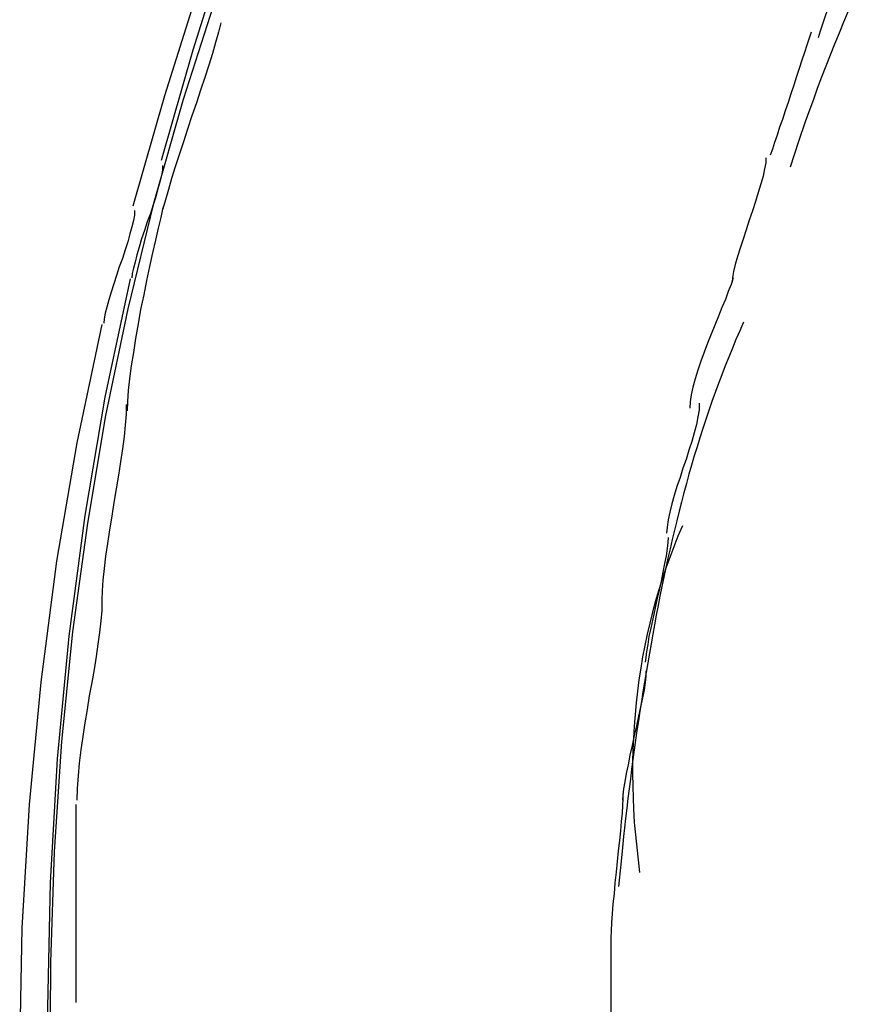
# Model space of a CAD drawing. Extents: x -29.4 to 29.4, y -27.4 to 27.4.
# Drawn here: x -28.7 to -28, y 2.3 to 3.1 of the extents above; entities that cross this region are included whole.
import ezdxf

# ---------------------------------------------------------------- set-up
doc = ezdxf.new("R2010")
doc.units = 0
doc.layers.get('0').update_dxf_attribs({"linetype": 'CONTINUOUS'})

msp = doc.modelspace()

# ---------------------------------------------------------------- linework, layer by layer
at = {"color": 0}
for points in [[(-28.4922, 3.2444), (-28.5237, 3.1664), (-28.5526, 3.0873), (-28.5785, 3.0068), (-28.6015, 2.9253), (-28.6217, 2.8427), (-28.6391, 2.7592), (-28.6534, 2.6747), (-28.665, 2.5896), (-28.6736, 2.5038), (-28.6795, 2.4174), (-28.6824, 2.3306), (-28.6827, 2.2433), (-28.6801, 2.1559), (-28.6749, 2.0682), (-28.6669, 1.9805), (-28.6564, 1.8927), (-28.6433, 1.8051), (-28.6277, 1.7176), (-28.6095, 1.6303), (-28.5892, 1.5435), (-28.5667, 1.4578)], [(-28.0403, 3.15), (-28.0403, 3.15), (-28.0429, 3.1446), (-28.0456, 3.1391), (-28.0484, 3.1332), (-28.0514, 3.1274), (-28.0543, 3.1212), (-28.0573, 3.115), (-28.0602, 3.1087), (-28.0632, 3.1024), (-28.0659, 3.0959), (-28.0686, 3.0896), (-28.0711, 3.0833), (-28.0737, 3.0773), (-28.0758, 3.0713), (-28.0778, 3.0656), (-28.0795, 3.0601), (-28.0811, 3.0549)], [(-28.0403, 3.15), (-28.0403, 3.15), (-28.0429, 3.1446), (-28.0456, 3.1391), (-28.0484, 3.1332), (-28.0514, 3.1274), (-28.0543, 3.1212), (-28.0573, 3.115), (-28.0602, 3.1087), (-28.0632, 3.1024), (-28.0659, 3.0959), (-28.0686, 3.0896), (-28.0711, 3.0833), (-28.0737, 3.0773), (-28.0758, 3.0713), (-28.0778, 3.0656), (-28.0795, 3.0601), (-28.0811, 3.0549)], [(-28.5954, 2.9591), (-28.5705, 3.0455), (-28.5464, 3.1228)], [(-28.6175, 2.9234), (-28.5927, 3.0097), (-28.5685, 3.0871)], [(-28.0577, 3.0758), (-28.0613, 3.0673), (-28.0648, 3.0587), (-28.0683, 3.0501), (-28.0718, 3.0415), (-28.0751, 3.0329), (-28.0784, 3.0241), (-28.0818, 3.0152), (-28.0849, 3.0067), (-28.0877, 2.9991), (-28.0912, 2.9892), (-28.0964, 2.9738), (-28.103, 2.9537)], [(-28.5489, 3.0667), (-28.5489, 3.0667), (-28.5507, 3.0593), (-28.553, 3.0514), (-28.5555, 3.0427), (-28.5584, 3.0336), (-28.5614, 3.0239), (-28.5647, 3.0141), (-28.568, 3.004), (-28.5716, 2.9939), (-28.5749, 2.9835), (-28.5782, 2.9734), (-28.5814, 2.9634), (-28.5846, 2.954), (-28.5874, 2.9447), (-28.59, 2.9362), (-28.5923, 2.9282), (-28.5944, 2.9211)], [(-28.5489, 3.0667), (-28.5489, 3.0667), (-28.5507, 3.0593), (-28.553, 3.0514), (-28.5555, 3.0427), (-28.5584, 3.0336), (-28.5614, 3.0239), (-28.5647, 3.0141), (-28.568, 3.004), (-28.5716, 2.9939), (-28.5749, 2.9835), (-28.5782, 2.9734), (-28.5814, 2.9634), (-28.5846, 2.954), (-28.5874, 2.9447), (-28.59, 2.9362), (-28.5923, 2.9282), (-28.5944, 2.9211)], [(-28.0866, 3.0594), (-28.0866, 3.0594), (-28.0881, 3.0546), (-28.0899, 3.0493), (-28.0917, 3.0435), (-28.0938, 3.0375), (-28.0959, 3.031), (-28.0981, 3.0246), (-28.1002, 3.0178), (-28.1026, 3.0112), (-28.1047, 3.0043), (-28.107, 2.9977), (-28.1091, 2.9911), (-28.1113, 2.9849), (-28.1132, 2.9788), (-28.1152, 2.9731), (-28.1169, 2.9678), (-28.1187, 2.9632)], [(-28.0866, 3.0594), (-28.0866, 3.0594), (-28.0881, 3.0546), (-28.0899, 3.0493), (-28.0917, 3.0435), (-28.0938, 3.0375), (-28.0959, 3.031), (-28.0981, 3.0246), (-28.1002, 3.0178), (-28.1026, 3.0112), (-28.1047, 3.0043), (-28.107, 2.9977), (-28.1091, 2.9911), (-28.1113, 2.9849), (-28.1132, 2.9788), (-28.1152, 2.9731), (-28.1169, 2.9678), (-28.1187, 2.9632)], [(-28.5945, 2.9551), (-28.5945, 2.9551), (-28.5946, 2.9514), (-28.5954, 2.9472), (-28.5966, 2.9421), (-28.5982, 2.9366), (-28.5999, 2.9305), (-28.602, 2.9242), (-28.6041, 2.9175), (-28.6065, 2.9109), (-28.6086, 2.9041), (-28.6109, 2.8975), (-28.6128, 2.8911), (-28.6147, 2.8851), (-28.6161, 2.8794), (-28.6174, 2.8745), (-28.6182, 2.8703), (-28.6185, 2.8669)], [(-28.5945, 2.9551), (-28.5945, 2.9551), (-28.5946, 2.9514), (-28.5954, 2.9472), (-28.5966, 2.9421), (-28.5982, 2.9366), (-28.5999, 2.9305), (-28.602, 2.9242), (-28.6041, 2.9175), (-28.6065, 2.9109), (-28.6086, 2.9041), (-28.6109, 2.8975), (-28.6128, 2.8911), (-28.6147, 2.8851), (-28.6161, 2.8794), (-28.6174, 2.8745), (-28.6182, 2.8703), (-28.6185, 2.8669)], [(-28.122, 2.9609), (-28.122, 2.9609), (-28.1222, 2.957), (-28.1231, 2.9523), (-28.1243, 2.9467), (-28.1261, 2.9407), (-28.128, 2.9339), (-28.1302, 2.9269), (-28.1326, 2.9195), (-28.1352, 2.9122), (-28.1375, 2.9047), (-28.1399, 2.8973), (-28.1421, 2.8902), (-28.1443, 2.8836), (-28.146, 2.8774), (-28.1473, 2.872), (-28.1482, 2.8673), (-28.1486, 2.8636)], [(-28.122, 2.9609), (-28.122, 2.9609), (-28.1222, 2.957), (-28.1231, 2.9523), (-28.1243, 2.9467), (-28.1261, 2.9407), (-28.128, 2.9339), (-28.1302, 2.9269), (-28.1326, 2.9195), (-28.1352, 2.9122), (-28.1375, 2.9047), (-28.1399, 2.8973), (-28.1421, 2.8902), (-28.1443, 2.8836), (-28.146, 2.8774), (-28.1473, 2.872), (-28.1482, 2.8673), (-28.1486, 2.8636)], [(-28.6164, 2.9198), (-28.6164, 2.9198), (-28.6165, 2.9162), (-28.6173, 2.912), (-28.6185, 2.9069), (-28.6201, 2.9014), (-28.6218, 2.8953), (-28.6239, 2.8889), (-28.626, 2.8822), (-28.6284, 2.8756), (-28.6305, 2.8688), (-28.6328, 2.8622), (-28.6347, 2.8558), (-28.6366, 2.8498), (-28.6381, 2.8441), (-28.6394, 2.8392), (-28.6402, 2.835), (-28.6405, 2.8316)], [(-28.6164, 2.9198), (-28.6164, 2.9198), (-28.6165, 2.9162), (-28.6173, 2.912), (-28.6185, 2.9069), (-28.6201, 2.9014), (-28.6218, 2.8953), (-28.6239, 2.8889), (-28.626, 2.8822), (-28.6284, 2.8756), (-28.6305, 2.8688), (-28.6328, 2.8622), (-28.6347, 2.8558), (-28.6366, 2.8498), (-28.6381, 2.8441), (-28.6394, 2.8392), (-28.6402, 2.835), (-28.6405, 2.8316)], [(-28.5942, 2.922), (-28.5942, 2.922), (-28.5959, 2.9143), (-28.598, 2.9058), (-28.6001, 2.8964), (-28.6025, 2.8865), (-28.6047, 2.8758), (-28.6071, 2.8649), (-28.6093, 2.8536), (-28.6117, 2.8423), (-28.6137, 2.8309), (-28.6157, 2.8196), (-28.6174, 2.8086), (-28.6191, 2.7981), (-28.6204, 2.788), (-28.6214, 2.7787), (-28.622, 2.7702), (-28.6223, 2.7628)], [(-28.5942, 2.922), (-28.5942, 2.922), (-28.5959, 2.9143), (-28.598, 2.9058), (-28.6001, 2.8964), (-28.6025, 2.8865), (-28.6047, 2.8758), (-28.6071, 2.8649), (-28.6093, 2.8536), (-28.6117, 2.8423), (-28.6137, 2.8309), (-28.6157, 2.8196), (-28.6174, 2.8086), (-28.6191, 2.7981), (-28.6204, 2.788), (-28.6214, 2.7787), (-28.622, 2.7702), (-28.6223, 2.7628)], [(-28.2703, 0.7099), (-28.3181, 0.8053), (-28.3634, 0.9016), (-28.4061, 0.9989), (-28.4461, 1.097), (-28.4833, 1.1958), (-28.5176, 1.2952), (-28.5489, 1.3951), (-28.5771, 1.4954), (-28.6022, 1.5959), (-28.6241, 1.6965), (-28.6426, 1.7971), (-28.6579, 1.8976), (-28.6696, 1.9978), (-28.6781, 2.0976), (-28.683, 2.1969), (-28.6844, 2.2955), (-28.6824, 2.3933), (-28.6768, 2.4902), (-28.6676, 2.5863), (-28.6552, 2.6808), (-28.6394, 2.7735), (-28.6197, 2.8662)], [(-28.1477, 2.8669), (-28.1477, 2.8669), (-28.1493, 2.8618), (-28.1515, 2.8562), (-28.1538, 2.8501), (-28.1565, 2.8437), (-28.1592, 2.8369), (-28.1621, 2.83), (-28.1648, 2.8228), (-28.1678, 2.8159), (-28.1704, 2.8087), (-28.173, 2.8016), (-28.1753, 2.7946), (-28.1775, 2.7879), (-28.1792, 2.7814), (-28.1805, 2.7754), (-28.1814, 2.7698), (-28.1817, 2.765)], [(-28.1477, 2.8669), (-28.1477, 2.8669), (-28.1493, 2.8618), (-28.1515, 2.8562), (-28.1538, 2.8501), (-28.1565, 2.8437), (-28.1592, 2.8369), (-28.1621, 2.83), (-28.1648, 2.8228), (-28.1678, 2.8159), (-28.1704, 2.8087), (-28.173, 2.8016), (-28.1753, 2.7946), (-28.1775, 2.7879), (-28.1792, 2.7814), (-28.1805, 2.7754), (-28.1814, 2.7698), (-28.1817, 2.765)], [(-28.1395, 2.8322), (-28.1425, 2.8255), (-28.1455, 2.8186), (-28.1483, 2.8118), (-28.1512, 2.8049), (-28.1539, 2.798), (-28.1566, 2.7911), (-28.1592, 2.7841), (-28.1618, 2.7771), (-28.1643, 2.7701), (-28.1667, 2.763), (-28.1692, 2.756), (-28.1715, 2.7489), (-28.1738, 2.7418), (-28.1759, 2.7347), (-28.1781, 2.7275), (-28.1802, 2.7203), (-28.1823, 2.7131), (-28.1843, 2.7059), (-28.1863, 2.6986), (-28.1882, 2.6914), (-28.19, 2.6841), (-28.1919, 2.6767), (-28.1936, 2.6694), (-28.1954, 2.6621), (-28.1971, 2.6547), (-28.1988, 2.6474), (-28.2004, 2.64), (-28.202, 2.6326), (-28.2035, 2.6252), (-28.205, 2.6177), (-28.2064, 2.6103), (-28.2079, 2.6028), (-28.2093, 2.5953), (-28.2107, 2.5878), (-28.212, 2.5804), (-28.2133, 2.5729), (-28.2146, 2.5653), (-28.2159, 2.5578), (-28.2172, 2.5503), (-28.2183, 2.5427), (-28.2195, 2.5352), (-28.2207, 2.5276), (-28.2219, 2.52), (-28.223, 2.5125), (-28.2241, 2.5048), (-28.2251, 2.4973), (-28.2262, 2.4897), (-28.2272, 2.4821), (-28.2282, 2.4744), (-28.2291, 2.4668), (-28.2301, 2.4592), (-28.231, 2.4515), (-28.2319, 2.4436), (-28.2327, 2.4362), (-28.2335, 2.4295), (-28.2344, 2.4208), (-28.2357, 2.4075), (-28.2374, 2.3901)], [(-28.2921, 0.674), (-28.3399, 0.7694), (-28.3852, 0.8658), (-28.4279, 0.963), (-28.4679, 1.0611), (-28.5052, 1.1599), (-28.5395, 1.2593), (-28.5708, 1.3593), (-28.599, 1.4595), (-28.6241, 1.5601), (-28.646, 1.6606), (-28.6645, 1.7613), (-28.6798, 1.8617), (-28.6916, 1.962), (-28.7, 2.0618), (-28.705, 2.1611), (-28.7064, 2.2597), (-28.7044, 2.3575), (-28.6988, 2.4545), (-28.6896, 2.5504), (-28.6772, 2.645), (-28.6615, 2.7378), (-28.6417, 2.8304)], [(-28.1743, 2.7688), (-28.1743, 2.7688), (-28.1744, 2.7637), (-28.1753, 2.7581), (-28.1765, 2.752), (-28.1782, 2.7456), (-28.1801, 2.7388), (-28.1823, 2.7319), (-28.1846, 2.7248), (-28.187, 2.7179), (-28.1893, 2.7107), (-28.1917, 2.7036), (-28.1938, 2.6966), (-28.1958, 2.6899), (-28.1974, 2.6834), (-28.1987, 2.6774), (-28.1995, 2.6718), (-28.1998, 2.667)], [(-28.1743, 2.7688), (-28.1743, 2.7688), (-28.1744, 2.7637), (-28.1753, 2.7581), (-28.1765, 2.752), (-28.1782, 2.7456), (-28.1801, 2.7388), (-28.1823, 2.7319), (-28.1846, 2.7248), (-28.187, 2.7179), (-28.1893, 2.7107), (-28.1917, 2.7036), (-28.1938, 2.6966), (-28.1958, 2.6899), (-28.1974, 2.6834), (-28.1987, 2.6774), (-28.1995, 2.6718), (-28.1998, 2.667)], [(-28.623, 2.7678), (-28.623, 2.7678), (-28.6231, 2.7601), (-28.6238, 2.7517), (-28.6247, 2.7426), (-28.626, 2.733), (-28.6274, 2.7228), (-28.629, 2.7124), (-28.6308, 2.7017), (-28.6326, 2.691), (-28.6343, 2.6802), (-28.6361, 2.6695), (-28.6376, 2.659), (-28.6392, 2.649), (-28.6403, 2.6392), (-28.6413, 2.6302), (-28.6419, 2.6218), (-28.6422, 2.6144)], [(-28.623, 2.7678), (-28.623, 2.7678), (-28.6231, 2.7601), (-28.6238, 2.7517), (-28.6247, 2.7426), (-28.626, 2.733), (-28.6274, 2.7228), (-28.629, 2.7124), (-28.6308, 2.7017), (-28.6326, 2.691), (-28.6343, 2.6802), (-28.6361, 2.6695), (-28.6376, 2.659), (-28.6392, 2.649), (-28.6403, 2.6392), (-28.6413, 2.6302), (-28.6419, 2.6218), (-28.6422, 2.6144)], [(-28.1874, 2.6728), (-28.1909, 2.6646), (-28.1942, 2.6563), (-28.1974, 2.648), (-28.2004, 2.6395), (-28.2032, 2.631), (-28.206, 2.6225), (-28.2084, 2.6139), (-28.2108, 2.6052), (-28.213, 2.5966), (-28.215, 2.5878), (-28.2169, 2.579), (-28.2186, 2.5701), (-28.2201, 2.5612), (-28.2215, 2.5522), (-28.2227, 2.5432), (-28.2237, 2.5341), (-28.2245, 2.525), (-28.2253, 2.5158), (-28.2258, 2.5065), (-28.2262, 2.4972), (-28.2264, 2.4879), (-28.2265, 2.4784), (-28.2263, 2.4687), (-28.2261, 2.4595), (-28.2258, 2.4511), (-28.2251, 2.4403), (-28.2235, 2.4234), (-28.2211, 2.4013)], [(-28.1987, 2.6636), (-28.1987, 2.6636), (-28.1988, 2.6596), (-28.1994, 2.6549), (-28.2002, 2.6493), (-28.2014, 2.6433), (-28.2027, 2.6365), (-28.2042, 2.6295), (-28.2057, 2.6221), (-28.2075, 2.6147), (-28.209, 2.6072), (-28.2107, 2.5998), (-28.2121, 2.5927), (-28.2136, 2.5861), (-28.2146, 2.5798), (-28.2156, 2.5744), (-28.2162, 2.5696), (-28.2165, 2.5659)], [(-28.1987, 2.6636), (-28.1987, 2.6636), (-28.1988, 2.6596), (-28.1994, 2.6549), (-28.2002, 2.6493), (-28.2014, 2.6433), (-28.2027, 2.6365), (-28.2042, 2.6295), (-28.2057, 2.6221), (-28.2075, 2.6147), (-28.209, 2.6072), (-28.2107, 2.5998), (-28.2121, 2.5927), (-28.2136, 2.5861), (-28.2146, 2.5798), (-28.2156, 2.5744), (-28.2162, 2.5696), (-28.2165, 2.5659)], [(-28.6421, 2.6143), (-28.6421, 2.6143), (-28.6422, 2.6065), (-28.6429, 2.5982), (-28.6438, 2.5893), (-28.6451, 2.5801), (-28.6465, 2.5703), (-28.6481, 2.5603), (-28.6499, 2.5499), (-28.6519, 2.5396), (-28.6536, 2.5288), (-28.6554, 2.5183), (-28.6569, 2.5076), (-28.6585, 2.4972), (-28.6597, 2.4869), (-28.6607, 2.4769), (-28.6614, 2.4671), (-28.6617, 2.4578)], [(-28.6421, 2.6143), (-28.6421, 2.6143), (-28.6422, 2.6065), (-28.6429, 2.5982), (-28.6438, 2.5893), (-28.6451, 2.5801), (-28.6465, 2.5703), (-28.6481, 2.5603), (-28.6499, 2.5499), (-28.6519, 2.5396), (-28.6536, 2.5288), (-28.6554, 2.5183), (-28.6569, 2.5076), (-28.6585, 2.4972), (-28.6597, 2.4869), (-28.6607, 2.4769), (-28.6614, 2.4671), (-28.6617, 2.4578)], [(-28.216, 2.5591), (-28.216, 2.5591), (-28.2161, 2.555), (-28.2167, 2.5501), (-28.2175, 2.5443), (-28.2188, 2.538), (-28.2202, 2.531), (-28.2217, 2.5237), (-28.2234, 2.516), (-28.2252, 2.5085), (-28.2267, 2.5007), (-28.2285, 2.493), (-28.23, 2.4856), (-28.2315, 2.4788), (-28.2325, 2.4723), (-28.2335, 2.4667), (-28.2341, 2.4618), (-28.2344, 2.4579)], [(-28.216, 2.5591), (-28.216, 2.5591), (-28.2161, 2.555), (-28.2167, 2.5501), (-28.2175, 2.5443), (-28.2188, 2.538), (-28.2202, 2.531), (-28.2217, 2.5237), (-28.2234, 2.516), (-28.2252, 2.5085), (-28.2267, 2.5007), (-28.2285, 2.493), (-28.23, 2.4856), (-28.2315, 2.4788), (-28.2325, 2.4723), (-28.2335, 2.4667), (-28.2341, 2.4618), (-28.2344, 2.4579)], [(-28.234, 2.463), (-28.234, 2.463), (-28.234, 2.4588), (-28.2343, 2.4537), (-28.2347, 2.4477), (-28.2353, 2.4412), (-28.2359, 2.4339), (-28.2368, 2.4262), (-28.2377, 2.4181), (-28.2386, 2.4099), (-28.2394, 2.4014), (-28.2403, 2.393), (-28.241, 2.3846), (-28.2419, 2.3767), (-28.2424, 2.3689), (-28.2429, 2.3619), (-28.2432, 2.3554), (-28.2434, 2.3498)], [(-28.234, 2.463), (-28.234, 2.463), (-28.234, 2.4588), (-28.2343, 2.4537), (-28.2347, 2.4477), (-28.2353, 2.4412), (-28.2359, 2.4339), (-28.2368, 2.4262), (-28.2377, 2.4181), (-28.2386, 2.4099), (-28.2394, 2.4014), (-28.2403, 2.393), (-28.241, 2.3846), (-28.2419, 2.3767), (-28.2424, 2.3689), (-28.2429, 2.3619), (-28.2432, 2.3554), (-28.2434, 2.3498)], [(-28.6625, 2.4545), (-28.6625, 2.4545), (-28.6625, 2.4465), (-28.6625, 2.4384), (-28.6625, 2.4301), (-28.6625, 2.4217), (-28.6625, 2.413), (-28.6625, 2.4045), (-28.6625, 2.3958), (-28.6625, 2.3872), (-28.6625, 2.3784), (-28.6625, 2.3697), (-28.6625, 2.361), (-28.6625, 2.3526), (-28.6625, 2.3441), (-28.6625, 2.3358), (-28.6625, 2.3277), (-28.6625, 2.32), (-28.6625, 2.32), (-28.6625, 2.3197), (-28.6625, 2.319), (-28.6625, 2.318), (-28.6625, 2.3167), (-28.6625, 2.315), (-28.6625, 2.3134), (-28.6625, 2.3114), (-28.6625, 2.3096), (-28.6625, 2.3075), (-28.6625, 2.3057), (-28.6625, 2.3039), (-28.6625, 2.3024), (-28.6625, 2.301), (-28.6625, 2.3001), (-28.6625, 2.2994), (-28.6625, 2.2993)], [(-28.6625, 2.4545), (-28.6625, 2.4545), (-28.6625, 2.4465), (-28.6625, 2.4384), (-28.6625, 2.4301), (-28.6625, 2.4217), (-28.6625, 2.413), (-28.6625, 2.4045), (-28.6625, 2.3958), (-28.6625, 2.3872), (-28.6625, 2.3784), (-28.6625, 2.3697), (-28.6625, 2.361), (-28.6625, 2.3526), (-28.6625, 2.3441), (-28.6625, 2.3358), (-28.6625, 2.3277), (-28.6625, 2.32), (-28.6625, 2.32), (-28.6625, 2.3197), (-28.6625, 2.319), (-28.6625, 2.318), (-28.6625, 2.3167), (-28.6625, 2.315), (-28.6625, 2.3134), (-28.6625, 2.3114), (-28.6625, 2.3096), (-28.6625, 2.3075), (-28.6625, 2.3057), (-28.6625, 2.3039), (-28.6625, 2.3024), (-28.6625, 2.301), (-28.6625, 2.3001), (-28.6625, 2.2994), (-28.6625, 2.2993)], [(-28.2435, 2.3504), (-28.2435, 2.3504), (-28.2435, 2.3447), (-28.2435, 2.339), (-28.2435, 2.333), (-28.2435, 2.327), (-28.2435, 2.3207), (-28.2435, 2.3144), (-28.2435, 2.3081), (-28.2435, 2.3018), (-28.2435, 2.2953), (-28.2435, 2.289), (-28.2435, 2.2827), (-28.2435, 2.2766), (-28.2435, 2.2704), (-28.2435, 2.2645), (-28.2435, 2.2587), (-28.2435, 2.2533)], [(-28.2435, 2.3504), (-28.2435, 2.3504), (-28.2435, 2.3447), (-28.2435, 2.339), (-28.2435, 2.333), (-28.2435, 2.327), (-28.2435, 2.3207), (-28.2435, 2.3144), (-28.2435, 2.3081), (-28.2435, 2.3018), (-28.2435, 2.2953), (-28.2435, 2.289), (-28.2435, 2.2827), (-28.2435, 2.2766), (-28.2435, 2.2704), (-28.2435, 2.2645), (-28.2435, 2.2587), (-28.2435, 2.2533)]]:
    msp.add_lwpolyline(points, dxfattribs=at)

doc.saveas('drawing.dxf')
